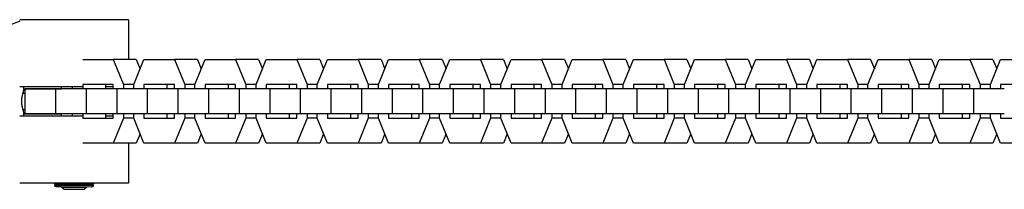
# Model space of a CAD drawing. Units: millimetres. Extents: x -730 to 730, y -1575 to 1575.
# Drawn here: x 260 to 495, y -21 to 19 of the extents above; entities that cross this region are included whole.
import ezdxf

# ---------------------------------------------------------------- set-up
doc = ezdxf.new("R2010")
doc.units = ezdxf.units.MM
doc.layers.add('ORG1355CY 2D', color=7, linetype='Continuous', true_color=0x000000)

msp = doc.modelspace()

# ---------------------------------------------------------------- linework, layer by layer
at = {"layer": 'ORG1355CY 2D', "color": 18, "lineweight": -3, "true_color": 0x000000}
for points in [[(260, 19.16), (259.11, 18.78), (258.22, 18.42), (257.32, 18.09), (256.42, 17.78), (255.52, 17.49), (254.62, 17.23), (253.71, 16.99), (252.81, 16.78), (251.9, 16.6), (250.99, 16.43), (250.08, 16.3), (249.17, 16.19), (248.26, 16.1), (247.34, 16.04), (246.43, 16), (245.52, 15.99)], [(286, 19.5), (286, 19.5), (260, 19.5), (260, 19.5)], [(286, 19.5), (286, 10)], [(275.04, 10), (282.34, 10)], [(287.83, 10), (282.34, 10)], [(282.34, 10), (284.78, 4.01)], [(287.21, 4), (289.65, 10)], [(287.83, 10), (288.74, 7.76)], [(289.65, 10), (296.95, 10)], [(296.95, 10), (299.39, 4.01)], [(302.43, 10), (296.95, 10)], [(301.82, 4), (304.25, 10)], [(302.43, 10), (303.35, 7.76)], [(304.25, 10), (311.56, 10)], [(311.56, 10), (313.99, 4.01)], [(317.04, 10), (311.56, 10)], [(316.43, 4), (318.86, 10)], [(317.04, 10), (317.95, 7.76)], [(318.86, 10), (326.17, 10)], [(326.17, 10), (328.6, 4.01)], [(331.65, 10), (326.17, 10)], [(331.04, 4), (333.47, 10)], [(331.65, 10), (332.56, 7.76)], [(333.47, 10), (340.78, 10)], [(340.78, 10), (343.21, 4.01)], [(346.26, 10), (340.78, 10)], [(345.64, 4), (348.08, 10)], [(346.26, 10), (347.17, 7.76)], [(348.08, 10), (355.38, 10)], [(355.38, 10), (357.82, 4.01)], [(360.87, 10), (355.38, 10)], [(360.25, 4), (362.69, 10)], [(360.87, 10), (361.78, 7.76)], [(362.69, 10), (369.99, 10)], [(369.99, 10), (372.43, 4.01)], [(375.48, 10), (369.99, 10)], [(374.86, 4), (377.3, 10)], [(375.48, 10), (376.39, 7.76)], [(377.3, 10), (384.6, 10)], [(384.6, 10), (387.03, 4.01)], [(390.08, 10), (384.6, 10)], [(389.47, 4), (391.9, 10)], [(390.08, 10), (390.99, 7.76)], [(391.9, 10), (399.21, 10)], [(399.21, 10), (401.64, 4.01)], [(404.69, 10), (399.21, 10)], [(404.08, 4), (406.51, 10)], [(404.69, 10), (405.6, 7.76)], [(406.51, 10), (413.82, 10)], [(413.82, 10), (416.25, 4.01)], [(419.3, 10), (413.82, 10)], [(418.69, 4), (421.12, 10)], [(419.3, 10), (420.21, 7.76)], [(421.12, 10), (428.43, 10)], [(428.43, 10), (430.86, 4.01)], [(433.91, 10), (428.43, 10)], [(433.29, 4), (435.73, 10)], [(433.91, 10), (434.82, 7.76)], [(435.73, 10), (443.03, 10)], [(443.03, 10), (445.47, 4.01)], [(448.52, 10), (443.03, 10)], [(447.9, 4), (450.34, 10)], [(448.52, 10), (449.43, 7.76)], [(450.34, 10), (457.64, 10)], [(457.64, 10), (460.08, 4.01)], [(463.13, 10), (457.64, 10)], [(462.51, 4), (464.95, 10)], [(463.13, 10), (464.04, 7.76)], [(464.95, 10), (472.25, 10)], [(472.25, 10), (474.68, 4.01)], [(477.73, 10), (472.25, 10)], [(477.12, 4), (479.55, 10)], [(477.73, 10), (478.64, 7.76)], [(479.55, 10), (486.86, 10)], [(486.86, 10), (489.29, 4.01)], [(492.34, 10), (486.86, 10)], [(491.73, 4), (494.16, 10)], [(492.34, 10), (493.25, 7.76)], [(494.16, 10), (501.47, 10)], [(275.04, 3.5), (260, 3.5), (260, 3.5)], [(260.9, 3.02), (260.9, 2.95), (260.9, 2.88), (260.89, 2.81), (260.89, 2.74), (260.88, 2.66), (260.88, 2.59), (260.87, 2.52), (260.86, 2.45), (260.85, 2.38), (260.83, 2.31), (260.82, 2.24), (260.8, 2.18), (260.79, 2.11), (260.77, 2.05), (260.75, 1.99), (260.73, 1.92)], [(260.9, 3.5), (260.9, 3.02)], [(260.9, 3.02), (270, 3.02)], [(261.33, -2.99), (261.33, 3.01)], [(268.64, 3.01), (261.33, 3.01)], [(275.94, 3.01), (268.64, 3.01)], [(268.64, -2.99), (268.64, 3.01)], [(270, 3.01), (270, 3.5)], [(272.6, 3.01), (272.6, 3.5)], [(275.04, 4), (275.04, 3.01)], [(282.34, 4), (275.04, 4)], [(283.24, 3.01), (275.94, 3.01)], [(275.94, -2.99), (275.94, 3.01)], [(280.52, 4), (280.52, 3.01)], [(282.34, 3.5), (280.52, 3.5)], [(282.34, 3.01), (282.34, 4)], [(290.55, 3.01), (283.24, 3.01)], [(283.24, -2.99), (283.24, 3.01)], [(284.78, 4.01), (284.78, 3.01)], [(287.22, 4.01), (284.78, 4.01)], [(287.21, 3.01), (287.21, 4)], [(296.95, 4), (289.65, 4)], [(289.65, 4), (289.65, 3.01)], [(297.85, 3.01), (290.55, 3.01)], [(290.55, -2.99), (290.55, 3.01)], [(295.13, 4), (295.13, 3.01)], [(296.95, 3.01), (296.95, 4)], [(305.16, 3.01), (297.85, 3.01)], [(297.85, -2.99), (297.85, 3.01)], [(301.82, 4.01), (299.39, 4.01)], [(299.39, 4.01), (299.39, 3.01)], [(301.82, 3.01), (301.82, 4)], [(311.56, 4), (304.25, 4)], [(304.25, 4), (304.25, 3.01)], [(312.46, 3.01), (305.16, 3.01)], [(305.16, -2.99), (305.16, 3.01)], [(309.74, 4), (309.74, 3.01)], [(311.56, 3.01), (311.56, 4)], [(319.76, 3.01), (312.46, 3.01)], [(312.46, -2.99), (312.46, 3.01)], [(316.43, 4.01), (313.99, 4.01)], [(313.99, 4.01), (313.99, 3.01)], [(316.43, 3.01), (316.43, 4)], [(326.17, 4), (318.86, 4)], [(318.86, 4), (318.86, 3.01)], [(327.07, 3.01), (319.76, 3.01)], [(319.76, -2.99), (319.76, 3.01)], [(324.35, 4), (324.35, 3.01)], [(326.17, 3.01), (326.17, 4)], [(334.37, 3.01), (327.07, 3.01)], [(327.07, -2.99), (327.07, 3.01)], [(331.04, 4.01), (328.6, 4.01)], [(328.6, 4.01), (328.6, 3.01)], [(331.04, 3.01), (331.04, 4)], [(340.78, 4), (333.47, 4)], [(333.47, 4), (333.47, 3.01)], [(341.68, 3.01), (334.37, 3.01)], [(334.37, -2.99), (334.37, 3.01)], [(338.95, 4), (338.95, 3.01)], [(340.78, 3.01), (340.78, 4)], [(348.98, 3.01), (341.68, 3.01)], [(341.68, -2.99), (341.68, 3.01)], [(345.65, 4.01), (343.21, 4.01)], [(343.21, 4.01), (343.21, 3.01)], [(345.64, 3.01), (345.64, 4)], [(355.38, 4), (348.08, 4)], [(348.08, 4), (348.08, 3.01)], [(356.28, 3.01), (348.98, 3.01)], [(348.98, -2.99), (348.98, 3.01)], [(353.56, 4), (353.56, 3.01)], [(355.38, 3.01), (355.38, 4)], [(363.59, 3.01), (356.28, 3.01)], [(356.28, -2.99), (356.28, 3.01)], [(360.26, 4.01), (357.82, 4.01)], [(357.82, 4.01), (357.82, 3.01)], [(360.25, 3.01), (360.25, 4)], [(369.99, 4), (362.69, 4)], [(362.69, 4), (362.69, 3.01)], [(370.89, 3.01), (363.59, 3.01)], [(363.59, -2.99), (363.59, 3.01)], [(368.17, 4), (368.17, 3.01)], [(369.99, 3.01), (369.99, 4)], [(378.2, 3.01), (370.89, 3.01)], [(370.89, -2.99), (370.89, 3.01)], [(374.86, 4.01), (372.43, 4.01)], [(372.43, 4.01), (372.43, 3.01)], [(374.86, 3.01), (374.86, 4)], [(384.6, 4), (377.3, 4)], [(377.3, 4), (377.3, 3.01)], [(385.5, 3.01), (378.2, 3.01)], [(378.2, -2.99), (378.2, 3.01)], [(382.78, 4), (382.78, 3.01)], [(384.6, 3.01), (384.6, 4)], [(392.8, 3.01), (385.5, 3.01)], [(385.5, -2.99), (385.5, 3.01)], [(389.47, 4.01), (387.03, 4.01)], [(387.03, 4.01), (387.03, 3.01)], [(389.47, 3.01), (389.47, 4)], [(399.21, 4), (391.9, 4)], [(391.9, 4), (391.9, 3.01)], [(400.11, 3.01), (392.8, 3.01)], [(392.8, -2.99), (392.8, 3.01)], [(397.39, 4), (397.39, 3.01)], [(399.21, 3.01), (399.21, 4)], [(407.41, 3.01), (400.11, 3.01)], [(400.11, -2.99), (400.11, 3.01)], [(404.08, 4.01), (401.64, 4.01)], [(401.64, 4.01), (401.64, 3.01)], [(404.08, 3.01), (404.08, 4)], [(413.82, 4), (406.51, 4)], [(406.51, 4), (406.51, 3.01)], [(414.72, 3.01), (407.41, 3.01)], [(407.41, -2.99), (407.41, 3.01)], [(412, 4), (412, 3.01)], [(413.82, 3.01), (413.82, 4)], [(422.02, 3.01), (414.72, 3.01)], [(414.72, -2.99), (414.72, 3.01)], [(418.69, 4.01), (416.25, 4.01)], [(416.25, 4.01), (416.25, 3.01)], [(418.69, 3.01), (418.69, 4)], [(428.42, 4), (421.12, 4)], [(421.12, 4), (421.12, 3.01)], [(429.33, 3.01), (422.02, 3.01)], [(422.02, -2.99), (422.02, 3.01)], [(426.6, 4), (426.6, 3.01)], [(428.42, 3.01), (428.42, 4)], [(436.63, 3.01), (429.33, 3.01)], [(429.33, -2.99), (429.33, 3.01)], [(433.3, 4.01), (430.86, 4.01)], [(430.86, 4.01), (430.86, 3.01)], [(433.29, 3.01), (433.29, 4)], [(443.03, 4), (435.73, 4)], [(435.73, 4), (435.73, 3.01)], [(443.93, 3.01), (436.63, 3.01)], [(436.63, -2.99), (436.63, 3.01)], [(441.21, 4), (441.21, 3.01)], [(443.03, 3.01), (443.03, 4)], [(451.24, 3.01), (443.93, 3.01)], [(443.93, -2.99), (443.93, 3.01)], [(447.91, 4.01), (445.47, 4.01)], [(445.47, 4.01), (445.47, 3.01)], [(447.9, 3.01), (447.9, 4)], [(457.64, 4), (450.34, 4)], [(450.34, 4), (450.34, 3.01)], [(458.54, 3.01), (451.24, 3.01)], [(451.24, -2.99), (451.24, 3.01)], [(455.82, 4), (455.82, 3.01)], [(457.64, 3.01), (457.64, 4)], [(465.85, 3.01), (458.54, 3.01)], [(458.54, -2.99), (458.54, 3.01)], [(462.51, 4.01), (460.08, 4.01)], [(460.08, 4.01), (460.08, 3.01)], [(462.51, 3.01), (462.51, 4)], [(472.25, 4), (464.95, 4)], [(464.95, 4), (464.95, 3.01)], [(473.15, 3.01), (465.85, 3.01)], [(465.85, -2.99), (465.85, 3.01)], [(470.43, 4), (470.43, 3.01)], [(472.25, 3.01), (472.25, 4)], [(480.45, 3.01), (473.15, 3.01)], [(473.15, -2.99), (473.15, 3.01)], [(477.12, 4.01), (474.68, 4.01)], [(474.68, 4.01), (474.68, 3.01)], [(477.12, 3.01), (477.12, 4)], [(486.86, 4), (479.55, 4)], [(479.55, 4), (479.55, 3.01)], [(487.76, 3.01), (480.45, 3.01)], [(480.45, -2.99), (480.45, 3.01)], [(485.04, 4), (485.04, 3.01)], [(486.86, 3.01), (486.86, 4)], [(495.06, 3.01), (487.76, 3.01)], [(487.76, -2.99), (487.76, 3.01)], [(491.73, 4.01), (489.29, 4.01)], [(489.29, 4.01), (489.29, 3.01)], [(491.73, 3.01), (491.73, 4)], [(501.47, 4), (494.16, 4)], [(494.16, 4), (494.16, 3.01)], [(260.73, 1.92), (260.7, 1.82), (260.67, 1.72), (260.64, 1.61), (260.61, 1.5), (260.58, 1.38), (260.56, 1.27), (260.54, 1.15), (260.52, 1.03), (260.5, 0.9), (260.48, 0.78), (260.47, 0.65), (260.46, 0.52), (260.45, 0.39), (260.44, 0.26), (260.44, 0.13), (260.44, 0), (260.44, -0.13), (260.44, -0.26), (260.45, -0.39), (260.46, -0.52), (260.47, -0.65), (260.48, -0.78), (260.5, -0.9), (260.52, -1.03), (260.54, -1.15), (260.56, -1.27), (260.58, -1.38), (260.61, -1.5), (260.64, -1.61), (260.67, -1.72), (260.7, -1.82), (260.73, -1.92)], [(260.73, 1.92), (261.33, 1.92)], [(260.73, -1.92), (261.33, -1.92)], [(260.73, -1.92), (260.75, -1.99), (260.77, -2.05), (260.79, -2.11), (260.8, -2.18), (260.82, -2.24), (260.83, -2.31), (260.85, -2.38), (260.86, -2.45), (260.87, -2.52), (260.88, -2.59), (260.88, -2.66), (260.89, -2.74), (260.89, -2.81), (260.9, -2.88), (260.9, -2.95), (260.9, -3.02)], [(275.04, -3.5), (260, -3.5), (260, -3.5)], [(260.9, -3.02), (270, -3.02)], [(260.9, -3.02), (260.9, -3.5)], [(268.64, -2.99), (261.33, -2.99)], [(275.94, -2.99), (268.64, -2.99)], [(270, -3.5), (270, -2.99)], [(272.6, -3.5), (272.6, -2.99)], [(275.04, -2.99), (275.04, -4)], [(275.04, -4), (282.34, -4)], [(283.24, -2.99), (275.94, -2.99)], [(280.52, -2.99), (280.52, -4)], [(282.34, -3.5), (280.52, -3.5)], [(282.34, -4), (282.34, -2.99)], [(284.78, -3.99), (282.34, -10)], [(290.55, -2.99), (283.24, -2.99)], [(284.78, -2.99), (284.78, -3.99)], [(287.21, -3.99), (284.78, -3.99)], [(287.21, -4), (287.21, -2.99)], [(289.65, -10), (287.21, -4)], [(289.65, -2.99), (289.65, -4)], [(289.65, -4), (296.95, -4)], [(297.85, -2.99), (290.55, -2.99)], [(295.13, -2.99), (295.13, -4)], [(296.95, -4), (296.95, -2.99)], [(299.39, -3.99), (296.95, -10)], [(305.16, -2.99), (297.85, -2.99)], [(299.39, -2.99), (299.39, -3.99)], [(301.82, -3.99), (299.39, -3.99)], [(301.82, -4), (301.82, -2.99)], [(304.25, -10), (301.82, -4)], [(304.25, -2.99), (304.25, -4)], [(304.25, -4), (311.56, -4)], [(312.46, -2.99), (305.16, -2.99)], [(309.74, -2.99), (309.74, -4)], [(311.56, -4), (311.56, -2.99)], [(313.99, -3.99), (311.56, -10)], [(319.76, -2.99), (312.46, -2.99)], [(313.99, -2.99), (313.99, -3.99)], [(316.43, -3.99), (313.99, -3.99)], [(316.43, -4), (316.43, -2.99)], [(318.86, -10), (316.43, -4)], [(318.86, -2.99), (318.86, -4)], [(318.86, -4), (326.17, -4)], [(327.07, -2.99), (319.76, -2.99)], [(324.35, -2.99), (324.35, -4)], [(326.17, -4), (326.17, -2.99)], [(328.6, -3.99), (326.17, -10)], [(334.37, -2.99), (327.07, -2.99)], [(328.6, -2.99), (328.6, -3.99)], [(331.04, -3.99), (328.6, -3.99)], [(331.04, -4), (331.04, -2.99)], [(333.47, -10), (331.04, -4)], [(333.47, -2.99), (333.47, -4)], [(333.47, -4), (340.78, -4)], [(341.68, -2.99), (334.37, -2.99)], [(338.95, -2.99), (338.95, -4)], [(340.78, -4), (340.78, -2.99)], [(343.21, -3.99), (340.78, -10)], [(348.98, -2.99), (341.68, -2.99)], [(343.21, -2.99), (343.21, -3.99)], [(345.64, -3.99), (343.21, -3.99)], [(345.64, -4), (345.64, -2.99)], [(348.08, -10), (345.64, -4)], [(348.08, -2.99), (348.08, -4)], [(348.08, -4), (355.38, -4)], [(356.28, -2.99), (348.98, -2.99)], [(353.56, -2.99), (353.56, -4)], [(355.38, -4), (355.38, -2.99)], [(357.82, -3.99), (355.38, -10)], [(363.59, -2.99), (356.28, -2.99)], [(357.82, -2.99), (357.82, -3.99)], [(360.25, -3.99), (357.82, -3.99)], [(360.25, -4), (360.25, -2.99)], [(362.69, -10), (360.25, -4)], [(362.69, -2.99), (362.69, -4)], [(362.69, -4), (369.99, -4)], [(370.89, -2.99), (363.59, -2.99)], [(368.17, -2.99), (368.17, -4)], [(369.99, -4), (369.99, -2.99)], [(372.43, -3.99), (369.99, -10)], [(378.2, -2.99), (370.89, -2.99)], [(372.43, -2.99), (372.43, -3.99)], [(374.86, -3.99), (372.43, -3.99)], [(374.86, -4), (374.86, -2.99)], [(377.3, -10), (374.86, -4)], [(377.3, -2.99), (377.3, -4)], [(377.3, -4), (384.6, -4)], [(385.5, -2.99), (378.2, -2.99)], [(382.78, -2.99), (382.78, -4)], [(384.6, -4), (384.6, -2.99)], [(387.03, -3.99), (384.6, -10)], [(392.8, -2.99), (385.5, -2.99)], [(387.03, -2.99), (387.03, -3.99)], [(389.47, -3.99), (387.03, -3.99)], [(389.47, -4), (389.47, -2.99)], [(391.9, -10), (389.47, -4)], [(391.9, -2.99), (391.9, -4)], [(391.9, -4), (399.21, -4)], [(400.11, -2.99), (392.8, -2.99)], [(397.39, -2.99), (397.39, -4)], [(399.21, -4), (399.21, -2.99)], [(401.64, -3.99), (399.21, -10)], [(407.41, -2.99), (400.11, -2.99)], [(401.64, -2.99), (401.64, -3.99)], [(404.08, -3.99), (401.64, -3.99)], [(404.08, -4), (404.08, -2.99)], [(406.51, -10), (404.08, -4)], [(406.51, -2.99), (406.51, -4)], [(406.51, -4), (413.82, -4)], [(414.72, -2.99), (407.41, -2.99)], [(412, -2.99), (412, -4)], [(413.82, -4), (413.82, -2.99)], [(416.25, -3.99), (413.82, -10)], [(422.02, -2.99), (414.72, -2.99)], [(416.25, -2.99), (416.25, -3.99)], [(418.69, -3.99), (416.25, -3.99)], [(418.69, -4), (418.69, -2.99)], [(421.12, -10), (418.69, -4)], [(421.12, -2.99), (421.12, -4)], [(421.12, -4), (428.42, -4)], [(429.33, -2.99), (422.02, -2.99)], [(426.6, -2.99), (426.6, -4)], [(428.42, -4), (428.42, -2.99)], [(430.86, -3.99), (428.43, -10)], [(436.63, -2.99), (429.33, -2.99)], [(430.86, -2.99), (430.86, -3.99)], [(433.29, -3.99), (430.86, -3.99)], [(433.29, -4), (433.29, -2.99)], [(435.73, -10), (433.29, -4)], [(435.73, -2.99), (435.73, -4)], [(435.73, -4), (443.03, -4)], [(443.93, -2.99), (436.63, -2.99)], [(441.21, -2.99), (441.21, -4)], [(443.03, -4), (443.03, -2.99)], [(445.47, -3.99), (443.03, -10)], [(451.24, -2.99), (443.93, -2.99)], [(445.47, -2.99), (445.47, -3.99)], [(447.9, -3.99), (445.47, -3.99)], [(447.9, -4), (447.9, -2.99)], [(450.34, -10), (447.9, -4)], [(450.34, -2.99), (450.34, -4)], [(450.34, -4), (457.64, -4)], [(458.54, -2.99), (451.24, -2.99)], [(455.82, -2.99), (455.82, -4)], [(457.64, -4), (457.64, -2.99)], [(460.08, -3.99), (457.64, -10)], [(465.85, -2.99), (458.54, -2.99)], [(460.08, -2.99), (460.08, -3.99)], [(462.51, -3.99), (460.08, -3.99)], [(462.51, -4), (462.51, -2.99)], [(464.95, -10), (462.51, -4)], [(464.95, -2.99), (464.95, -4)], [(464.95, -4), (472.25, -4)], [(473.15, -2.99), (465.85, -2.99)], [(470.43, -2.99), (470.43, -4)], [(472.25, -4), (472.25, -2.99)], [(474.68, -3.99), (472.25, -10)], [(480.45, -2.99), (473.15, -2.99)], [(474.68, -2.99), (474.68, -3.99)], [(477.12, -3.99), (474.68, -3.99)], [(477.12, -4), (477.12, -2.99)], [(479.55, -10), (477.12, -4)], [(479.55, -2.99), (479.55, -4)], [(479.55, -4), (486.86, -4)], [(487.76, -2.99), (480.45, -2.99)], [(485.04, -2.99), (485.04, -4)], [(486.86, -4), (486.86, -2.99)], [(489.29, -3.99), (486.86, -10)], [(495.06, -2.99), (487.76, -2.99)], [(489.29, -2.99), (489.29, -3.99)], [(491.73, -3.99), (489.29, -3.99)], [(491.73, -4), (491.73, -2.99)], [(494.16, -10), (491.73, -4)], [(494.16, -2.99), (494.16, -4)], [(494.16, -4), (501.47, -4)], [(288.74, -7.75), (287.83, -10)], [(303.34, -7.75), (302.44, -10)], [(317.95, -7.75), (317.04, -10)], [(332.56, -7.75), (331.65, -10)], [(347.17, -7.75), (346.26, -10)], [(361.78, -7.75), (360.87, -10)], [(376.39, -7.75), (375.48, -10)], [(390.99, -7.75), (390.08, -10)], [(405.6, -7.75), (404.69, -10)], [(420.21, -7.75), (419.3, -10)], [(434.82, -7.75), (433.91, -10)], [(449.43, -7.75), (448.52, -10)], [(464.04, -7.75), (463.13, -10)], [(478.64, -7.75), (477.73, -10)], [(493.25, -7.75), (492.34, -10)], [(282.34, -10), (275.04, -10)], [(287.83, -10), (282.34, -10)], [(286, -10), (286, -19.5)], [(296.95, -10), (289.65, -10)], [(302.44, -10), (296.95, -10)], [(311.56, -10), (304.25, -10)], [(317.04, -10), (311.56, -10)], [(326.17, -10), (318.86, -10)], [(331.65, -10), (326.17, -10)], [(340.78, -10), (333.47, -10)], [(346.26, -10), (340.78, -10)], [(355.38, -10), (348.08, -10)], [(360.87, -10), (355.38, -10)], [(369.99, -10), (362.69, -10)], [(375.48, -10), (369.99, -10)], [(384.6, -10), (377.3, -10)], [(390.08, -10), (384.6, -10)], [(399.21, -10), (391.9, -10)], [(404.69, -10), (399.21, -10)], [(413.82, -10), (406.51, -10)], [(419.3, -10), (413.82, -10)], [(428.43, -10), (421.12, -10)], [(433.91, -10), (428.43, -10)], [(443.03, -10), (435.73, -10)], [(448.52, -10), (443.03, -10)], [(457.64, -10), (450.34, -10)], [(463.13, -10), (457.64, -10)], [(472.25, -10), (464.95, -10)], [(477.73, -10), (472.25, -10)], [(486.86, -10), (479.55, -10)], [(492.34, -10), (486.86, -10)], [(501.47, -10), (494.16, -10)], [(286, -19.5), (286, -19.5), (260, -19.5), (260, -19.5)], [(268.41, -19.83), (268.41, -19.81), (268.41, -19.8), (268.41, -19.79), (268.41, -19.78), (268.41, -19.77), (268.41, -19.76), (268.4, -19.75), (268.4, -19.74), (268.4, -19.73), (268.4, -19.72), (268.4, -19.71), (268.39, -19.7), (268.39, -19.69), (268.39, -19.68), (268.38, -19.68), (268.38, -19.67), (268.38, -19.66), (268.37, -19.65), (268.37, -19.64), (268.36, -19.63), (268.36, -19.62), (268.35, -19.61), (268.35, -19.6), (268.34, -19.59), (268.34, -19.59), (268.33, -19.58), (268.32, -19.57), (268.32, -19.56), (268.31, -19.55), (268.3, -19.55), (268.3, -19.54), (268.29, -19.53), (268.28, -19.52), (268.27, -19.51), (268.26, -19.5), (268.25, -19.5)], [(277.58, -19.83), (277.58, -19.83), (277.58, -19.83), (277.58, -19.83), (277.58, -19.83), (277.58, -19.83), (277.58, -19.83), (277.58, -19.83), (277.58, -19.83), (277.58, -19.83), (277.58, -19.83), (277.58, -19.83), (268.66, -19.83), (268.41, -19.83), (268.41, -19.83), (268.41, -19.83), (268.41, -19.83), (268.41, -19.83), (268.41, -19.83), (268.41, -19.83), (268.41, -19.83)], [(268.41, -19.83), (268.41, -19.83), (268.41, -19.83), (268.41, -19.83), (268.41, -19.83), (268.41, -19.83), (268.41, -19.83), (268.41, -19.83), (268.41, -19.83), (268.41, -19.83), (268.41, -19.83), (268.41, -19.83), (270, -19.83)], [(277.58, -20.04), (277.58, -20.05), (277.58, -20.06), (277.58, -20.07), (277.58, -20.08), (277.57, -20.09), (277.57, -20.1), (277.57, -20.11), (277.57, -20.12), (277.57, -20.13), (277.56, -20.14), (277.56, -20.15), (277.56, -20.16), (277.56, -20.17), (277.55, -20.18), (277.55, -20.19), (277.55, -20.2), (277.54, -20.21), (277.54, -20.22), (277.53, -20.23), (277.53, -20.24), (277.52, -20.25), (277.52, -20.26), (277.51, -20.27), (277.51, -20.27), (277.5, -20.28), (277.5, -20.29), (277.49, -20.3), (277.48, -20.31), (277.48, -20.31), (277.47, -20.32), (277.46, -20.33), (277.45, -20.34), (277.45, -20.34), (277.44, -20.35), (277.44, -20.36), (277.43, -20.36), (277.42, -20.37), (277.41, -20.37), (277.41, -20.38), (277.4, -20.38), (277.39, -20.39), (277.39, -20.39), (277.38, -20.4), (277.37, -20.4), (277.36, -20.41), (277.35, -20.41), (277.35, -20.41), (277.34, -20.42), (277.33, -20.42), (277.32, -20.43), (277.31, -20.43), (277.3, -20.43), (277.29, -20.44), (277.28, -20.44), (277.27, -20.44), (277.26, -20.45), (277.26, -20.45), (277.25, -20.45), (277.25, -20.45), (277.22, -20.45), (277.2, -20.46), (277.19, -20.46), (277.19, -20.46), (277.18, -20.46), (277.17, -20.46), (277.17, -20.46), (277.17, -20.46), (277.16, -20.46), (277.16, -20.46), (277.16, -20.46), (277.16, -20.46), (268.83, -20.45), (268.82, -20.45), (268.82, -20.45), (268.81, -20.45), (268.79, -20.45), (268.79, -20.45), (268.78, -20.45), (268.76, -20.45), (268.75, -20.44), (268.74, -20.44), (268.73, -20.44), (268.71, -20.43), (268.7, -20.43), (268.68, -20.43), (268.67, -20.42), (268.66, -20.41), (268.65, -20.41), (268.63, -20.4), (268.62, -20.4), (268.61, -20.39), (268.6, -20.38), (268.59, -20.37), (268.57, -20.37), (268.56, -20.36), (268.55, -20.35), (268.54, -20.34), (268.53, -20.33), (268.52, -20.32), (268.52, -20.31), (268.51, -20.31), (268.5, -20.3), (268.5, -20.29), (268.49, -20.28), (268.49, -20.27), (268.48, -20.26), (268.47, -20.26), (268.47, -20.25), (268.46, -20.24), (268.46, -20.23), (268.45, -20.22), (268.45, -20.21), (268.45, -20.2), (268.44, -20.19), (268.44, -20.18), (268.43, -20.17), (268.43, -20.16), (268.43, -20.15), (268.43, -20.14), (268.42, -20.13), (268.42, -20.12), (268.42, -20.11), (268.42, -20.1), (268.41, -20.09), (268.41, -20.08), (268.41, -20.07), (268.41, -20.06), (268.41, -20.05), (268.41, -20.04), (268.41, -20.03)], [(268.41, -20.03), (268.41, -20.03), (268.41, -20.03), (277.57, -20.04), (277.58, -20.04), (277.58, -20.04), (277.58, -20.04), (277.58, -20.04), (277.58, -20.04), (277.58, -20.04), (277.58, -20.04)], [(274.11, -20.04), (268.41, -20.03), (268.41, -20.03), (268.41, -20.03), (268.41, -20.03), (268.41, -20.03), (268.41, -20.03), (268.41, -20.03)], [(270, -20.45), (268.83, -20.45)], [(270, -20.04), (270, -19.83)], [(270, -20.5), (270, -20.45)], [(277.16, -20.46), (277.16, -20.46), (277.16, -20.46), (277.16, -20.46), (277.16, -20.46), (277.16, -20.46), (277.16, -20.46), (277.16, -20.46), (270, -20.45)], [(270, -20.5), (275.91, -20.5)], [(270.5, -21), (270, -20.5)], [(270.5, -21), (275.43, -21), (275.48, -21), (275.5, -21)], [(277.58, -20.04), (277.58, -20.04), (277.58, -20.04), (277.58, -20.04), (277.57, -20.04), (277.56, -20.04), (277.52, -20.04), (277.33, -20.04), (276.56, -20.04), (274.11, -20.04)], [(276, -20.5), (275.5, -21)], [(275.91, -20.5), (275.98, -20.5), (275.99, -20.5), (276, -20.5), (276, -20.5), (276, -20.5), (276, -20.5), (276, -20.5), (276, -20.5), (276, -20.5)], [(276, -19.83), (276, -20.04)], [(276, -19.83), (277.58, -19.83), (277.58, -19.83), (277.58, -19.83), (277.58, -19.83), (277.58, -19.83), (277.58, -19.83), (277.58, -19.83), (277.58, -19.83)], [(276, -20.46), (276, -20.5)], [(277.75, -19.5), (277.74, -19.5), (277.74, -19.51), (277.73, -19.51), (277.72, -19.52), (277.72, -19.52), (277.71, -19.53), (277.71, -19.53), (277.7, -19.54), (277.69, -19.55), (277.69, -19.55), (277.68, -19.56), (277.67, -19.57), (277.67, -19.58), (277.66, -19.59), (277.65, -19.6), (277.65, -19.6), (277.64, -19.61), (277.64, -19.62), (277.63, -19.63), (277.63, -19.64), (277.62, -19.65), (277.62, -19.66), (277.61, -19.67), (277.61, -19.68), (277.61, -19.68), (277.6, -19.69), (277.6, -19.7), (277.6, -19.71), (277.59, -19.72), (277.59, -19.73), (277.59, -19.74), (277.59, -19.75), (277.58, -19.76), (277.58, -19.77), (277.58, -19.78), (277.58, -19.79), (277.58, -19.8), (277.58, -19.81), (277.58, -19.82), (277.58, -19.83)]]:
    msp.add_lwpolyline(points, dxfattribs=at)

doc.saveas('drawing.dxf')
